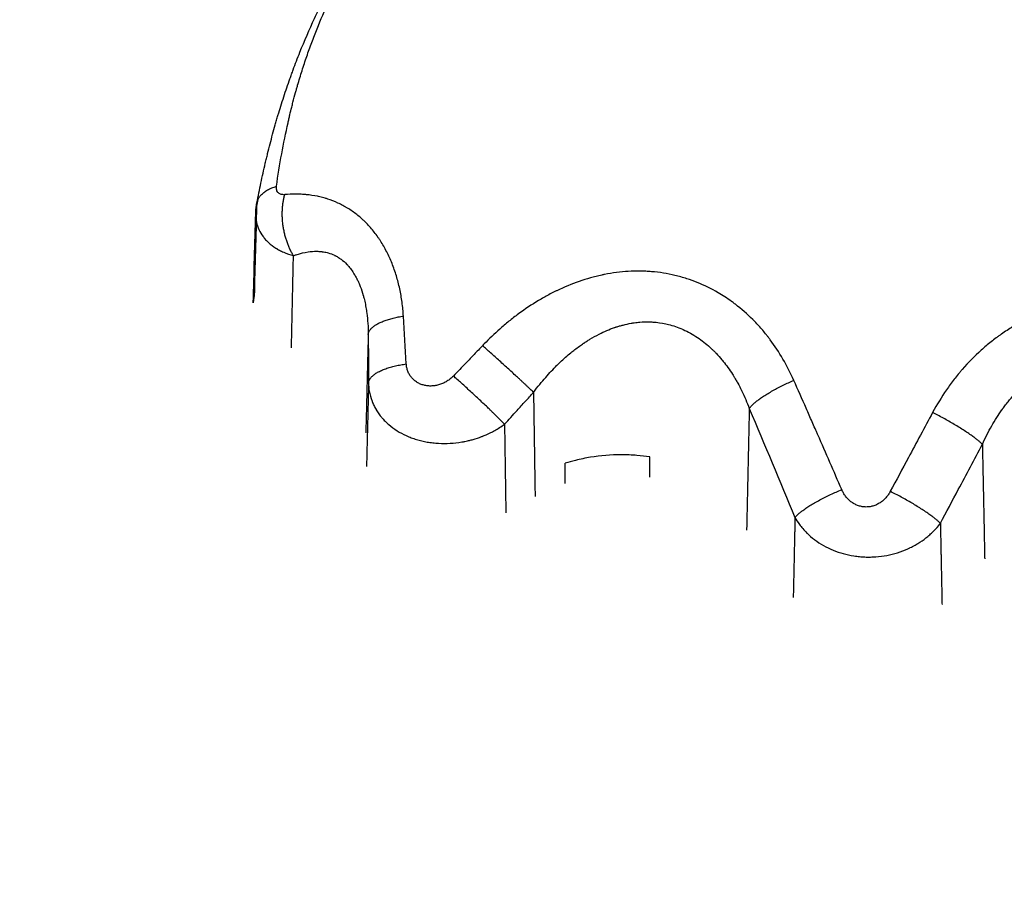
# Model space of a CAD drawing. Units: millimetres. Extents: x -4.9 to 10.2, y 0 to 13.
# Drawn here: x 5.3 to 5.4, y 3.8 to 3.8 of the extents above; entities that cross this region are included whole.
import ezdxf

# ---------------------------------------------------------------- set-up
doc = ezdxf.new("R2010")
doc.units = ezdxf.units.MM
doc.layers.add('DIASTASEIS', color=253, linetype='Continuous', lineweight=5)
doc.layers.add('Make2D$Visible$Curves', color=7, linetype='Continuous')
doc.layers.add('Make2D$Visible$Tangents', color=8, linetype='Continuous')
doc.styles.get("Standard").update_dxf_attribs({"font": 'ARIALN.TTF'})
doc.dimstyles.get("Standard").update_dxf_attribs({"dimtxt": 0.18, "dimasz": 0.15, "dimexe": 0.18, "dimexo": 0.0625, "dimgap": 0.09, "dimtad": 0, "dimtih": 1, "dimtoh": 1, "dimdsep": 46, "dimtxsty": 'Standard', "dimblk": 'OBLIQUE', "dimcen": 0.09, "dimadec": 0, "dimazin": 2, "dimtfac": 1, "dimtofl": 0, "dimtmove": 0, "dimatfit": 3, "dimfxl": 1, "dimtolj": 1, "dimtzin": 0, "dimarcsym": 0})

# ---------------------------------------------------------------- blocks, each defined once
blk = doc.blocks.new('_Oblique')
at = {"color": 0, "linetype": 'ByBlock', "lineweight": -2}
blk.add_line((-0.5, -0.5), (0.5, 0.5), dxfattribs=at)
blk = doc.blocks.new('*D46')
at = {"layer": 'Defpoints', "color": 0}
for p in [(0.18, 6.366066), (3.269184, 6.366066), (5.535303, 0.769266)]:
    blk.add_point(p, dxfattribs=at)
at = {"layer": 'DIASTASEIS', "color": 0, "lineweight": -2}
for p, q in [((3.206684, 6.366066), (0, 6.366066)), ((0.18, 6.366066), (0.18, 3.749569)), ((0.18, 0.769266), (0.18, 3.385763)), ((5.472803, 0.769266), (0, 0.769266))]:
    blk.add_line(p, q, dxfattribs=at)
at = {"layer": 'DIASTASEIS', "color": 0, "linetype": 'ByBlock', "lineweight": -2, "xscale": 0.15, "yscale": 0.15, "zscale": 0.15}
for p, rotation in [((0.18, 6.366066), 90), ((0.18, 0.769266), 270)]:
    blk.add_blockref('_Oblique', p, dxfattribs=dict(at, rotation=rotation))
at = {"layer": 'DIASTASEIS', "color": 0, "insert": (0.18, 3.567666), "char_height": 0.18, "attachment_point": 5}
blk.add_mtext('\\A1;\\A1;5.60', dxfattribs=at)
blk = doc.blocks.new('*D48')
at = {"layer": 'Defpoints', "color": 0}
for p in [(1.727954, 4.873988), (2.833689, 4.873988), (5.519688, 2.268581)]:
    blk.add_point(p, dxfattribs=at)
at = {"layer": 'DIASTASEIS', "color": 0, "lineweight": -2}
for p, q in [((2.771189, 4.873988), (1.547954, 4.873988)), ((1.727954, 4.873988), (1.727954, 3.753188)), ((1.727954, 2.268581), (1.727954, 3.389382)), ((5.457188, 2.268581), (1.547954, 2.268581))]:
    blk.add_line(p, q, dxfattribs=at)
at = {"layer": 'DIASTASEIS', "color": 0, "linetype": 'ByBlock', "lineweight": -2, "xscale": 0.15, "yscale": 0.15, "zscale": 0.15}
for p, rotation in [((1.727954, 4.873988), 90), ((1.727954, 2.268581), 270)]:
    blk.add_blockref('_Oblique', p, dxfattribs=dict(at, rotation=rotation))
at = {"layer": 'DIASTASEIS', "color": 0, "insert": (1.727954, 3.571285), "char_height": 0.18, "attachment_point": 5}
blk.add_mtext('\\A1;\\A1;2.60', dxfattribs=at)
blk = doc.blocks.new('KATOPSH_S116B')
at = {"layer": 'Make2D$Visible$Curves', "color": 0, "lineweight": -3}
for points, degree in [([(5.860069, 4.943884), (5.517547, 4.920628), (5.175026, 4.897371)], 2), ([(6.176101, 4.898458), (6.018889, 4.921141), (5.861678, 4.943824)], 2), ([(5.864304, 4.874473), (5.864304, 4.873992), (5.864304, 4.873511), (5.864304, 4.87303)], 3), ([(5.858304, 4.874013), (5.858304, 4.873532), (5.858304, 4.873052), (5.858304, 4.872571)], 3), ([(5.878241, 4.867342), (5.878314, 4.870296), (5.878387, 4.87325)], 2), ([(5.878265, 4.863905), (5.878351, 4.86739), (5.878437, 4.870875)], 2), ([(5.886415, 4.861652), (5.886358, 4.859549), (5.886301, 4.857445), (5.886245, 4.855342)], 3), ([(5.886349, 4.861146), (5.886408, 4.861399), (5.886415, 4.861652)], 2), ([(5.886178, 4.854816), (5.886235, 4.856926), (5.886292, 4.859036), (5.886349, 4.861146)], 3), ([(5.886082, 4.854329), (5.886114, 4.854489), (5.886146, 4.854651), (5.886178, 4.854816)], 3)]:
    blk.add_open_spline(points, degree=degree, dxfattribs=at)
for points, knots in [([(5.858304, 4.872571), (5.858605, 4.872528), (5.858908, 4.872494), (5.859579, 4.872442), (5.859949, 4.872428), (5.861063, 4.87243), (5.861793, 4.872491), (5.862866, 4.872665), (5.863221, 4.872737), (5.863821, 4.872886), (5.864065, 4.872955), (5.864304, 4.87303)], [0, 0, 0, 0, 0.000920401, 0.000920401, 0.002019048, 0.002019048, 0.004216343, 0.004216343, 0.00531499, 0.00531499, 0.006095613, 0.006095613, 0.006095613, 0.006095613]), ([(5.878265, 4.863905), (5.878265, 4.863905), (5.878261, 4.864478), (5.878257, 4.865051), (5.878253, 4.865624), (5.878251, 4.865911), (5.878249, 4.866197), (5.878247, 4.866484), (5.878245, 4.86677), (5.878243, 4.867056), (5.878241, 4.867342), (5.878241, 4.867342), (5.878241, 4.867342), (5.878241, 4.867342)], [-0.00000006, -0.00000006, -0.00000006, -0.00000006, 0, 0.001841658, 0.001841658, 0.001841658, 0.002762625, 0.002762625, 0.002762625, 0.003683608, 0.003683608, 0.003683608, 0.003683668, 0.003683668, 0.003683668, 0.003683668]), ([(5.886245, 4.855342), (5.886241, 4.855223), (5.886234, 4.855105), (5.886222, 4.854987), (5.886218, 4.854951), (5.886214, 4.854915), (5.886209, 4.854879), (5.886205, 4.854844), (5.8862, 4.854809), (5.886195, 4.854774), (5.886185, 4.854706), (5.886173, 4.854639), (5.88616, 4.854572)], [0.0001182, 0.0001182, 0.0001182, 0.0001182, 0.3573544, 0.3573544, 0.3573544, 0.4669583, 0.4669583, 0.4669583, 0.5739919, 0.5739919, 0.5739919, 0.7799114, 0.7799114, 0.7799114, 0.7799114]), ([(5.88616, 4.854572), (5.886069, 4.854099), (5.885974, 4.853628), (5.885874, 4.853159), (5.885774, 4.852691), (5.88567, 4.852226), (5.885562, 4.851763), (5.885548, 4.851705), (5.885535, 4.851648), (5.885521, 4.85159), (5.885507, 4.851532), (5.885493, 4.851474), (5.88548, 4.851417), (5.885452, 4.851302), (5.885424, 4.851187), (5.885396, 4.851072), (5.885339, 4.850842), (5.885281, 4.850614), (5.885223, 4.850386), (5.885105, 4.84993), (5.884983, 4.849478), (5.884856, 4.84903), (5.884824, 4.848918), (5.884792, 4.848806), (5.88476, 4.848695), (5.884744, 4.848639), (5.884727, 4.848583), (5.884711, 4.848528), (5.884695, 4.848472), (5.884678, 4.848417), (5.884662, 4.848361), (5.884596, 4.848139), (5.884529, 4.847919), (5.88446, 4.8477), (5.884324, 4.847262), (5.884183, 4.84683), (5.884037, 4.846402), (5.883965, 4.846188), (5.883891, 4.845975), (5.883816, 4.845764), (5.883778, 4.845658), (5.88374, 4.845553), (5.883702, 4.845448), (5.883664, 4.845343), (5.883626, 4.845238), (5.883587, 4.845134), (5.883432, 4.844715), (5.883273, 4.844302), (5.883109, 4.843893), (5.882781, 4.843073), (5.882435, 4.842272), (5.882071, 4.841484), (5.88198, 4.841287), (5.881888, 4.841091), (5.881795, 4.840896), (5.881749, 4.840798), (5.881702, 4.840701), (5.881655, 4.840603), (5.881607, 4.840506), (5.88156, 4.840409), (5.881512, 4.840312), (5.881322, 4.839925), (5.881127, 4.839542), (5.880928, 4.839161), (5.880879, 4.839066), (5.880829, 4.838971), (5.880779, 4.838877), (5.880729, 4.838782), (5.880678, 4.838688), (5.880627, 4.838594), (5.880526, 4.838405), (5.880424, 4.838217), (5.88032, 4.83803), (5.880114, 4.837656), (5.879903, 4.837285), (5.879688, 4.836916), (5.879474, 4.836547), (5.879255, 4.836181), (5.879032, 4.835817), (5.878809, 4.835453), (5.878583, 4.835091), (5.878352, 4.834732), (5.87789, 4.834014), (5.877413, 4.833303), (5.876919, 4.8326), (5.876673, 4.832249), (5.876422, 4.831899), (5.876168, 4.831551), (5.875913, 4.831203), (5.875654, 4.830857), (5.875392, 4.830513), (5.87526, 4.830341), (5.875128, 4.830169), (5.874995, 4.829997), (5.874861, 4.829826), (5.874727, 4.829654), (5.874592, 4.829484), (5.874524, 4.829398), (5.874456, 4.829313), (5.874388, 4.829228), (5.87432, 4.829143), (5.874251, 4.829058), (5.874183, 4.828973), (5.874045, 4.828803), (5.873907, 4.828633), (5.873767, 4.828464), (5.873211, 4.827788), (5.872639, 4.82712), (5.872051, 4.826459), (5.871758, 4.826128), (5.871461, 4.8258), (5.87116, 4.825474), (5.87101, 4.82531), (5.870859, 4.825148), (5.870707, 4.824986), (5.870554, 4.824823), (5.870401, 4.824662), (5.870247, 4.8245), (5.869939, 4.824178), (5.869627, 4.823857), (5.869312, 4.823539), (5.868996, 4.82322), (5.868677, 4.822903), (5.868354, 4.822588), (5.86803, 4.822273), (5.867703, 4.82196), (5.867372, 4.821649), (5.867207, 4.821494), (5.86704, 4.821339), (5.866873, 4.821185), (5.866705, 4.82103), (5.866537, 4.820876), (5.866367, 4.820723), (5.866028, 4.820416), (5.865685, 4.820112), (5.865339, 4.819811), (5.865165, 4.81966), (5.864991, 4.819509), (5.864816, 4.81936), (5.864728, 4.819285), (5.86464, 4.81921), (5.864552, 4.819136), (5.86453, 4.819117), (5.864508, 4.819099), (5.864486, 4.81908), (5.864481, 4.819076), (5.864475, 4.819071), (5.86447, 4.819066), (5.864467, 4.819064), (5.864464, 4.819062), (5.864461, 4.819059), (5.864459, 4.819057), (5.864456, 4.819055), (5.864453, 4.819052), (5.864442, 4.819043), (5.864431, 4.819034), (5.86442, 4.819025), (5.864376, 4.818988), (5.864332, 4.818951), (5.864288, 4.818914)], [0, 0, 0, 0, 1.653663, 1.653663, 1.653663, 3.306014, 3.306014, 3.306014, 3.512511, 3.512511, 3.512511, 3.718975, 3.718975, 3.718975, 4.131928, 4.131928, 4.131928, 4.958039, 4.958039, 4.958039, 6.611956, 6.611956, 6.611956, 7.02598, 7.02598, 7.02598, 7.233104, 7.233104, 7.233104, 7.440267, 7.440267, 7.440267, 8.268703, 8.268703, 8.268703, 9.925042, 9.925042, 9.925042, 10.753148, 10.753148, 10.753148, 11.167233, 11.167233, 11.167233, 11.5814, 11.5814, 11.5814, 13.23878, 13.23878, 13.23878, 16.557524, 16.557524, 16.557524, 17.387912, 17.387912, 17.387912, 17.803207, 17.803207, 17.803207, 18.218564, 18.218564, 18.218564, 19.877112, 19.877112, 19.877112, 20.29089, 20.29089, 20.29089, 20.704421, 20.704421, 20.704421, 21.530876, 21.530876, 21.530876, 23.181564, 23.181564, 23.181564, 24.8296, 24.8296, 24.8296, 26.475509, 26.475509, 26.475509, 29.763088, 29.763088, 29.763088, 31.405735, 31.405735, 31.405735, 33.048457, 33.048457, 33.048457, 33.870048, 33.870048, 33.870048, 34.691989, 34.691989, 34.691989, 35.103148, 35.103148, 35.103148, 35.514436, 35.514436, 35.514436, 36.336763, 36.336763, 36.336763, 39.621091, 39.621091, 39.621091, 41.260746, 41.260746, 41.260746, 42.080139, 42.080139, 42.080139, 42.899361, 42.899361, 42.899361, 44.537966, 44.537966, 44.537966, 46.177506, 46.177506, 46.177506, 47.818866, 47.818866, 47.818866, 48.640499, 48.640499, 48.640499, 49.462916, 49.462916, 49.462916, 51.109878, 51.109878, 51.109878, 51.934401, 51.934401, 51.934401, 52.346846, 52.346846, 52.346846, 52.449952, 52.449952, 52.449952, 52.475728, 52.475728, 52.475728, 52.488616, 52.488616, 52.488616, 52.501497, 52.501497, 52.501497, 52.552919, 52.552919, 52.552919, 52.758311, 52.758311, 52.758311, 52.758311])]:
    blk.add_open_spline(points, degree=3, knots=knots, dxfattribs=at)
at = {"layer": 'Make2D$Visible$Tangents', "color": 0, "lineweight": -3}
for points, degree in [([(6.176815, 4.900323), (5.926545, 5.150593), (5.676274, 5.400863)], 2), ([(5.174687, 4.899276), (5.517208, 4.922533), (5.85973, 4.945789)], 2), ([(5.862392, 4.945689), (6.019603, 4.923006), (6.176815, 4.900323)], 2), ([(5.837705, 4.877285), (5.837646, 4.880158), (5.837588, 4.883031)], 2), ([(5.848011, 4.876882), (5.848074, 4.879714), (5.848136, 4.882545)], 2), ([(5.834728, 4.871685), (5.834646, 4.875744), (5.834563, 4.879803)], 2), ([(5.851253, 4.869151), (5.851348, 4.873461), (5.851442, 4.87777)], 2), ([(5.851253, 4.869151), (5.850166, 4.871719), (5.849084, 4.874295), (5.848011, 4.876882)], 3), ([(5.868604, 4.87026), (5.868557, 4.873406), (5.868509, 4.876553)], 2), ([(5.866549, 4.868001), (5.866493, 4.871694), (5.866437, 4.875388)], 2), ([(5.875565, 4.865988), (5.875632, 4.864857), (5.8757, 4.863724), (5.875769, 4.862593)], 3), ([(5.886245, 4.855342), (5.886245, 4.855342), (5.886245, 4.855342), (5.886245, 4.855342)], 3)]:
    blk.add_open_spline(points, degree=degree, dxfattribs=at)
for points, knots in [([(5.848011, 4.876882), (5.847932, 4.877023), (5.847829, 4.877188), (5.847554, 4.877558), (5.847382, 4.877762), (5.847158, 4.877982), (5.847157, 4.877984), (5.846996, 4.878141), (5.84682, 4.878293), (5.84662, 4.878444), (5.846611, 4.87845), (5.846416, 4.878596), (5.846215, 4.878727), (5.845994, 4.878853), (5.845989, 4.878855), (5.845768, 4.87898), (5.845542, 4.87909), (5.845071, 4.879283), (5.84483, 4.879365), (5.844337, 4.879502), (5.844085, 4.879556), (5.843702, 4.879616), (5.843573, 4.879632), (5.843316, 4.879657), (5.843187, 4.879666), (5.842929, 4.879676), (5.842797, 4.879678), (5.842536, 4.879674), (5.842406, 4.879668), (5.842015, 4.87964), (5.841756, 4.879606), (5.84137, 4.879533), (5.841242, 4.879505), (5.840989, 4.879442), (5.840864, 4.879407), (5.84049, 4.87929), (5.840246, 4.879198), (5.839981, 4.879078), (5.83995, 4.879064), (5.839893, 4.879038), (5.839865, 4.879024), (5.83978, 4.878983), (5.839725, 4.878955), (5.839557, 4.878868), (5.839447, 4.878807), (5.83933, 4.878737), (5.839318, 4.87873), (5.839093, 4.878593), (5.838901, 4.878459), (5.838724, 4.87832), (5.838721, 4.878318), (5.838675, 4.878281), (5.838634, 4.878247), (5.838548, 4.878176), (5.838505, 4.878139), (5.838376, 4.878025), (5.838291, 4.877945), (5.838197, 4.877851), (5.838189, 4.877843), (5.838018, 4.87767), (5.837857, 4.877487), (5.837705, 4.877285)], [0, 0, 0, 0, 0.0625, 0.0625, 0.125, 0.125, 0.125929, 0.125929, 0.1875, 0.1875, 0.190305, 0.190305, 0.25, 0.25, 0.251276, 0.251276, 0.313141, 0.313141, 0.375, 0.375, 0.437718, 0.437718, 0.469074, 0.469074, 0.5, 0.5, 0.53125, 0.53125, 0.5625, 0.5625, 0.625, 0.625, 0.655896, 0.655896, 0.68687, 0.68687, 0.75, 0.75, 0.757227, 0.757227, 0.764454, 0.764454, 0.778909, 0.778909, 0.808965, 0.808965, 0.8125, 0.8125, 0.874094, 0.874094, 0.875, 0.875, 0.890625, 0.890625, 0.90625, 0.90625, 0.9375, 0.9375, 0.940462, 0.940462, 1, 1, 1, 1]), ([(5.837705, 4.877285), (5.83728, 4.876487), (5.836856, 4.875688), (5.836432, 4.87489), (5.836148, 4.874356), (5.835864, 4.873822), (5.83558, 4.873288), (5.835296, 4.872754), (5.835012, 4.872219), (5.834728, 4.871686), (5.834728, 4.871685), (5.834728, 4.871685), (5.834728, 4.871685)], [-0.00000006, -0.00000006, -0.00000006, -0.00000006, 0.002740936, 0.002740936, 0.002740936, 0.004574343, 0.004574343, 0.004574343, 0.00640766, 0.00640766, 0.00640766, 0.00640772, 0.00640772, 0.00640772, 0.00640772]), ([(5.841253, 4.875018), (5.841297, 4.875101), (5.841346, 4.87518), (5.84145, 4.87533), (5.841507, 4.875402), (5.841597, 4.875504), (5.841631, 4.875539), (5.841697, 4.875604), (5.84173, 4.875635), (5.841835, 4.875726), (5.841907, 4.875781), (5.842022, 4.875855), (5.842063, 4.87588), (5.842145, 4.875926), (5.842186, 4.875947), (5.842312, 4.876004), (5.842398, 4.876036), (5.842574, 4.876087), (5.842667, 4.876106), (5.842849, 4.876128), (5.842941, 4.876132), (5.843125, 4.876125), (5.843216, 4.876114), (5.843395, 4.876077), (5.843483, 4.876052), (5.843657, 4.875986), (5.843737, 4.875949), (5.843895, 4.87586), (5.843972, 4.875809), (5.844082, 4.875724), (5.844115, 4.875697), (5.844182, 4.875638), (5.844214, 4.875607), (5.844309, 4.87551), (5.844369, 4.875441), (5.844453, 4.87533), (5.844478, 4.875295), (5.844527, 4.875221), (5.844551, 4.875183), (5.844618, 4.875066), (5.844659, 4.874985), (5.844696, 4.8749)], [0, 0, 0, 0, 0.0625, 0.0625, 0.125, 0.125, 0.15625, 0.15625, 0.1875, 0.1875, 0.25, 0.25, 0.28125, 0.28125, 0.3125, 0.3125, 0.375, 0.375, 0.4375, 0.4375, 0.5, 0.5, 0.5625, 0.5625, 0.625, 0.625, 0.6875, 0.6875, 0.75, 0.75, 0.78125, 0.78125, 0.8125, 0.8125, 0.875, 0.875, 0.90625, 0.90625, 0.9375, 0.9375, 1, 1, 1, 1]), ([(5.838253, 4.869431), (5.83854, 4.869964), (5.838827, 4.870497), (5.839114, 4.871031), (5.839401, 4.871564), (5.839687, 4.872097), (5.839973, 4.87263), (5.8404, 4.873426), (5.840827, 4.874222), (5.841253, 4.875018)], [0, 0, 0, 0, 0.00183537, 0.00183537, 0.00183537, 0.003669029, 0.003669029, 0.003669029, 0.006406535, 0.006406535, 0.006406535, 0.006406535]), ([(5.844696, 4.8749), (5.844975, 4.874256), (5.845255, 4.87361), (5.845819, 4.872315), (5.846102, 4.871667), (5.846405, 4.870976), (5.846421, 4.87094), (5.846455, 4.870863), (5.846472, 4.870825), (5.846522, 4.870709), (5.846556, 4.870632), (5.846659, 4.870399), (5.846727, 4.870242), (5.846935, 4.86977), (5.847075, 4.869452), (5.847502, 4.868485), (5.847793, 4.867826), (5.848093, 4.86715)], [0, 0, 0, 0, 0.25, 0.25, 0.5, 0.5, 0.515625, 0.515625, 0.53125, 0.53125, 0.5625, 0.5625, 0.625, 0.625, 0.75, 0.75, 1, 1, 1, 1]), ([(5.834728, 4.871685), (5.834517, 4.87122), (5.834294, 4.870785), (5.833831, 4.869974), (5.83359, 4.869597), (5.833335, 4.869238), (5.833326, 4.869224), (5.833308, 4.8692), (5.8333, 4.869188), (5.833274, 4.869152), (5.833257, 4.869128), (5.833205, 4.869057), (5.83317, 4.86901), (5.83306, 4.868863), (5.832984, 4.868765), (5.832762, 4.868486), (5.832615, 4.868312), (5.832459, 4.868136), (5.832448, 4.868124), (5.832427, 4.868101), (5.832417, 4.86809), (5.832387, 4.868056), (5.832366, 4.868034), (5.832305, 4.867967), (5.832264, 4.867924), (5.832141, 4.867794), (5.832058, 4.867709), (5.831807, 4.867462), (5.831638, 4.867306), (5.83144, 4.867135), (5.83141, 4.867109), (5.831354, 4.867061), (5.831326, 4.867038), (5.831241, 4.866968), (5.831184, 4.866922), (5.831055, 4.86682), (5.830983, 4.866765), (5.830798, 4.866627), (5.830685, 4.866547), (5.830495, 4.866418), (5.83042, 4.866369), (5.830317, 4.866304), (5.830286, 4.866285), (5.830228, 4.866249), (5.830199, 4.866231), (5.830112, 4.866179), (5.830053, 4.866145), (5.829904, 4.86606), (5.829813, 4.86601), (5.829512, 4.865853), (5.829302, 4.865755), (5.829069, 4.865658), (5.829044, 4.865648), (5.828998, 4.865629), (5.828974, 4.86562), (5.828904, 4.865592), (5.828857, 4.865574), (5.828452, 4.865424), (5.82809, 4.865321), (5.82768, 4.865238), (5.827634, 4.865229), (5.827173, 4.865145), (5.826752, 4.865106), (5.826335, 4.865106)], [0, 0, 0, 0, 0.125, 0.125, 0.25, 0.25, 0.253758, 0.253758, 0.257516, 0.257516, 0.265031, 0.265031, 0.280062, 0.280062, 0.3125, 0.3125, 0.375, 0.375, 0.378906, 0.378906, 0.382812, 0.382812, 0.390625, 0.390625, 0.40625, 0.40625, 0.4375, 0.4375, 0.5, 0.5, 0.509601, 0.509601, 0.519201, 0.519201, 0.538402, 0.538402, 0.5625, 0.5625, 0.600162, 0.600162, 0.625, 0.625, 0.633776, 0.633776, 0.642551, 0.642551, 0.660103, 0.660103, 0.6875, 0.6875, 0.75, 0.75, 0.756504, 0.756504, 0.763009, 0.763009, 0.776017, 0.776017, 0.875, 0.875, 0.887432, 0.887432, 1, 1, 1, 1]), ([(5.878241, 4.867342), (5.878238, 4.867514), (5.878225, 4.867709), (5.878151, 4.868141), (5.87809, 4.868379), (5.877991, 4.86864), (5.87799, 4.868642), (5.877988, 4.868648), (5.877987, 4.868651), (5.877983, 4.868661), (5.87798, 4.868667), (5.877973, 4.868686), (5.877968, 4.868699), (5.877953, 4.868736), (5.877942, 4.868762), (5.877909, 4.868838), (5.877886, 4.868889), (5.877816, 4.869032), (5.877767, 4.869125), (5.877708, 4.869225), (5.877703, 4.869233), (5.877587, 4.869426), (5.877457, 4.86961), (5.877283, 4.869815), (5.877265, 4.869835), (5.877227, 4.869879), (5.877208, 4.8699), (5.877149, 4.869965), (5.877108, 4.870007), (5.876984, 4.870132), (5.876897, 4.870213), (5.876623, 4.870448), (5.876426, 4.870592), (5.876013, 4.870851), (5.875797, 4.870967), (5.875453, 4.871123), (5.875333, 4.871172), (5.875088, 4.871264), (5.874961, 4.871306), (5.874771, 4.871364), (5.874712, 4.87138), (5.87459, 4.871413), (5.874528, 4.871429), (5.874342, 4.871473), (5.874215, 4.871499), (5.873954, 4.871545), (5.873821, 4.871564), (5.873552, 4.871595), (5.873417, 4.871607), (5.872742, 4.871645), (5.87219, 4.871616), (5.871616, 4.871518), (5.871607, 4.871517), (5.871589, 4.871513), (5.871583, 4.871512), (5.871569, 4.87151), (5.871561, 4.871509), (5.871539, 4.871505), (5.871524, 4.871502), (5.871479, 4.871493), (5.871449, 4.871487), (5.871356, 4.871469), (5.871292, 4.871455), (5.871141, 4.871421), (5.871053, 4.871399), (5.870915, 4.871362), (5.870867, 4.871349), (5.870632, 4.871281), (5.870434, 4.871216), (5.870222, 4.871135), (5.87022, 4.871134), (5.870213, 4.871131), (5.870209, 4.87113), (5.870198, 4.871126), (5.870191, 4.871123), (5.870169, 4.871114), (5.870154, 4.871108), (5.870108, 4.87109), (5.870078, 4.871078), (5.869867, 4.870991), (5.869672, 4.870901), (5.869412, 4.870766), (5.869357, 4.870736), (5.869076, 4.870579), (5.868842, 4.870433), (5.868604, 4.87026)], [0, 0, 0, 0, 0.0625, 0.0625, 0.125, 0.125, 0.1260226, 0.1260226, 0.1270452, 0.1270452, 0.1290904, 0.1290904, 0.1331808, 0.1331808, 0.1413616, 0.1413616, 0.1577232, 0.1577232, 0.1875, 0.1875, 0.1900251, 0.1900251, 0.25, 0.25, 0.2577809, 0.2577809, 0.2655617, 0.2655617, 0.2811235, 0.2811235, 0.3121521, 0.3121521, 0.375, 0.375, 0.4365751, 0.4365751, 0.46776, 0.46776, 0.5, 0.5, 0.5156027, 0.5156027, 0.5312054, 0.5312054, 0.5624109, 0.5624109, 0.5941533, 0.5941533, 0.625, 0.625, 0.7480762, 0.7480762, 0.75, 0.75, 0.7520142, 0.7520142, 0.7540284, 0.7540284, 0.7580568, 0.7580568, 0.7661135, 0.7661135, 0.7822271, 0.7822271, 0.8035714, 0.8035714, 0.8144832, 0.8144832, 0.8571429, 0.8571429, 0.858285, 0.858285, 0.8594271, 0.8594271, 0.8617114, 0.8617114, 0.86628, 0.86628, 0.8754172, 0.8754172, 0.9285714, 0.9285714, 0.9427861, 0.9427861, 1, 1, 1, 1]), ([(5.868604, 4.87026), (5.868604, 4.87026), (5.868305, 4.869935), (5.868007, 4.869609), (5.86771, 4.869283), (5.867516, 4.86907), (5.867322, 4.868856), (5.867128, 4.868643), (5.866935, 4.868429), (5.866742, 4.868215), (5.866549, 4.868001), (5.866549, 4.868001), (5.866549, 4.868001), (5.866549, 4.868001)], [-0.00000006, -0.00000006, -0.00000006, -0.00000006, 0, 0.001325697, 0.001325697, 0.001325697, 0.002190876, 0.002190876, 0.002190876, 0.003055991, 0.003055991, 0.003055991, 0.003056051, 0.003056051, 0.003056051, 0.003056051]), ([(5.826335, 4.861601), (5.826649, 4.861601), (5.826963, 4.861614), (5.82759, 4.861664), (5.827903, 4.861702), (5.828293, 4.861766), (5.828368, 4.861779), (5.82852, 4.861807), (5.828596, 4.861821), (5.828824, 4.861868), (5.828975, 4.861901), (5.829428, 4.862012), (5.829729, 4.862098), (5.830177, 4.862245), (5.830322, 4.862295), (5.830615, 4.862404), (5.830761, 4.862461), (5.831196, 4.862641), (5.831483, 4.862772), (5.831838, 4.862951), (5.831904, 4.862985), (5.832041, 4.863056), (5.832109, 4.863093), (5.832313, 4.863205), (5.832447, 4.863282), (5.832849, 4.86352), (5.833114, 4.86369), (5.833407, 4.863893), (5.833437, 4.863914), (5.833499, 4.863958), (5.83353, 4.86398), (5.833623, 4.864046), (5.833684, 4.864091), (5.833868, 4.864227), (5.833989, 4.86432), (5.83435, 4.864605), (5.834586, 4.864804), (5.83528, 4.865429), (5.835724, 4.865881), (5.836163, 4.866387), (5.836174, 4.866401), (5.836199, 4.866429), (5.836211, 4.866444), (5.836248, 4.866487), (5.836273, 4.866516), (5.836346, 4.866602), (5.836394, 4.866661), (5.836539, 4.866837), (5.836634, 4.866956), (5.836914, 4.867318), (5.837095, 4.867566), (5.837621, 4.868329), (5.837948, 4.868865), (5.838253, 4.869431)], [0, 0, 0, 0, 0.0625, 0.0625, 0.125, 0.125, 0.140625, 0.140625, 0.15625, 0.15625, 0.1875, 0.1875, 0.25, 0.25, 0.28125, 0.28125, 0.3125, 0.3125, 0.375, 0.375, 0.390625, 0.390625, 0.40625, 0.40625, 0.4375, 0.4375, 0.5, 0.5, 0.507812, 0.507812, 0.515625, 0.515625, 0.53125, 0.53125, 0.5625, 0.5625, 0.625, 0.625, 0.75, 0.75, 0.753906, 0.753906, 0.757812, 0.757812, 0.765625, 0.765625, 0.78125, 0.78125, 0.8125, 0.8125, 0.875, 0.875, 1, 1, 1, 1]), ([(5.866549, 4.868001), (5.86625, 4.867603), (5.865961, 4.86725), (5.865411, 4.866622), (5.865151, 4.866348), (5.864905, 4.866105), (5.864898, 4.866098), (5.864888, 4.866088), (5.864883, 4.866082), (5.864867, 4.866067), (5.864856, 4.866056), (5.864824, 4.866025), (5.864803, 4.866005), (5.86474, 4.865944), (5.864698, 4.865904), (5.864396, 4.865618), (5.864144, 4.865396), (5.863805, 4.865119), (5.863711, 4.865045), (5.8634, 4.864805), (5.863192, 4.864655), (5.862992, 4.86452), (5.862986, 4.864517), (5.862977, 4.86451), (5.862972, 4.864507), (5.862958, 4.864498), (5.862949, 4.864492), (5.862921, 4.864473), (5.862903, 4.864461), (5.862847, 4.864424), (5.86281, 4.8644), (5.862699, 4.864329), (5.862625, 4.864283), (5.862333, 4.864106), (5.862115, 4.863985), (5.861534, 4.863689), (5.86117, 4.863534), (5.860789, 4.863402), (5.860767, 4.863394), (5.860726, 4.86338), (5.860706, 4.863374), (5.860644, 4.863354), (5.860604, 4.863341), (5.860482, 4.863303), (5.860401, 4.863279), (5.860281, 4.863246), (5.860242, 4.863236), (5.860004, 4.863174), (5.859807, 4.863132), (5.859581, 4.863093), (5.859543, 4.863087), (5.859472, 4.863076), (5.859437, 4.863071), (5.85933, 4.863056), (5.85926, 4.863048), (5.859127, 4.863033), (5.859064, 4.863027), (5.858798, 4.863007), (5.858596, 4.863), (5.858292, 4.863005), (5.858184, 4.863009), (5.857774, 4.863037), (5.857472, 4.863079), (5.857112, 4.863157), (5.85705, 4.863172), (5.856649, 4.863272), (5.856316, 4.863385), (5.855975, 4.863533), (5.855958, 4.863541), (5.855593, 4.863704), (5.855254, 4.863891), (5.854619, 4.864316), (5.854322, 4.864549), (5.853996, 4.864844), (5.85396, 4.864878), (5.853909, 4.864926), (5.853897, 4.864938), (5.85387, 4.864964), (5.853856, 4.864977), (5.853816, 4.865016), (5.853789, 4.865042), (5.853708, 4.865122), (5.853655, 4.865177), (5.853462, 4.865379), (5.853325, 4.865532), (5.85316, 4.86573), (5.853129, 4.865768), (5.852872, 4.866087), (5.852653, 4.86639), (5.852413, 4.866766), (5.852381, 4.866817), (5.852342, 4.866881), (5.852337, 4.866888), (5.852325, 4.866907), (5.852319, 4.866917), (5.852302, 4.866946), (5.85229, 4.866965), (5.852255, 4.867024), (5.852231, 4.867063), (5.852161, 4.867183), (5.852115, 4.867265), (5.851977, 4.867515), (5.851886, 4.86769), (5.85179, 4.867886), (5.851783, 4.8679), (5.851591, 4.868295), (5.851415, 4.868708), (5.851253, 4.869151)], [0, 0, 0, 0, 0.0625, 0.0625, 0.125, 0.125, 0.125948, 0.125948, 0.126896, 0.126896, 0.128792, 0.128792, 0.132584, 0.132584, 0.140168, 0.140168, 0.1875, 0.1875, 0.206036, 0.206036, 0.25, 0.25, 0.250791, 0.250791, 0.251582, 0.251582, 0.253165, 0.253165, 0.25633, 0.25633, 0.262659, 0.262659, 0.275319, 0.275319, 0.3125, 0.3125, 0.375, 0.375, 0.378148, 0.378148, 0.381296, 0.381296, 0.387593, 0.387593, 0.400186, 0.400186, 0.40625, 0.40625, 0.4375, 0.4375, 0.442906, 0.442906, 0.448311, 0.448311, 0.459123, 0.459123, 0.46875, 0.46875, 0.5, 0.5, 0.516068, 0.516068, 0.5625, 0.5625, 0.572002, 0.572002, 0.625, 0.625, 0.627974, 0.627974, 0.6875, 0.6875, 0.742996, 0.742996, 0.75, 0.75, 0.752972, 0.752972, 0.755944, 0.755944, 0.761888, 0.761888, 0.773775, 0.773775, 0.805258, 0.805258, 0.8125, 0.8125, 0.866543, 0.866543, 0.875, 0.875, 0.876881, 0.876881, 0.878762, 0.878762, 0.882524, 0.882524, 0.890048, 0.890048, 0.905097, 0.905097, 0.935194, 0.935194, 0.9375, 0.9375, 1, 1, 1, 1]), ([(5.87223, 4.866842), (5.872299, 4.866913), (5.872371, 4.866978), (5.872522, 4.8671), (5.872601, 4.867156), (5.872766, 4.867259), (5.872852, 4.867306), (5.873026, 4.867387), (5.873116, 4.867421), (5.873299, 4.86748), (5.873392, 4.867503), (5.873578, 4.867536), (5.873671, 4.867546), (5.873857, 4.867553), (5.87395, 4.867551), (5.874132, 4.867533), (5.874221, 4.867517), (5.874397, 4.867474), (5.874481, 4.867446), (5.874644, 4.867378), (5.874723, 4.867338), (5.874873, 4.867246), (5.874943, 4.867195), (5.875074, 4.867082), (5.875134, 4.867021), (5.875246, 4.866888), (5.875295, 4.866818), (5.875383, 4.866669), (5.875421, 4.866591), (5.875485, 4.866425), (5.87551, 4.866341), (5.875538, 4.866212), (5.875546, 4.866169), (5.875558, 4.866081), (5.875562, 4.866034), (5.875565, 4.865988)], [0, 0, 0, 0, 0.0625, 0.0625, 0.125, 0.125, 0.1875, 0.1875, 0.25, 0.25, 0.3125, 0.3125, 0.375, 0.375, 0.4375, 0.4375, 0.5, 0.5, 0.5625, 0.5625, 0.625, 0.625, 0.6875, 0.6875, 0.75, 0.75, 0.8125, 0.8125, 0.875, 0.875, 0.9375, 0.9375, 0.967964, 0.967964, 1, 1, 1, 1]), ([(5.848093, 4.86715), (5.848327, 4.866622), (5.848584, 4.866119), (5.849143, 4.86516), (5.849445, 4.864704), (5.849789, 4.864243), (5.849812, 4.864213), (5.849856, 4.864156), (5.849877, 4.864127), (5.849943, 4.864043), (5.849987, 4.863986), (5.850119, 4.86382), (5.850209, 4.863711), (5.850482, 4.863389), (5.85067, 4.863183), (5.851246, 4.862586), (5.851651, 4.862219), (5.85211, 4.861855), (5.852148, 4.861825), (5.85222, 4.861769), (5.852257, 4.861741), (5.852366, 4.861658), (5.852439, 4.861604), (5.852819, 4.86133), (5.853133, 4.861126), (5.853933, 4.860658), (5.854428, 4.860415), (5.85518, 4.860113), (5.855426, 4.860024), (5.855953, 4.859853), (5.856237, 4.859774), (5.857062, 4.859579), (5.857612, 4.859492), (5.858242, 4.859439), (5.858309, 4.859434), (5.858447, 4.859425), (5.858516, 4.859422), (5.858722, 4.859412), (5.85886, 4.859408), (5.859274, 4.859404), (5.859551, 4.859411), (5.860385, 4.859461), (5.860944, 4.859534), (5.861542, 4.859653), (5.861574, 4.859659), (5.861642, 4.859673), (5.861676, 4.85968), (5.861777, 4.859702), (5.861844, 4.859717), (5.862046, 4.859764), (5.86218, 4.859797), (5.862582, 4.859904), (5.86285, 4.859983), (5.863648, 4.860248), (5.864177, 4.860458), (5.864767, 4.860732), (5.864828, 4.860761), (5.864954, 4.860822), (5.865017, 4.860853), (5.865206, 4.860946), (5.865331, 4.861011), (5.865703, 4.861208), (5.865949, 4.861347), (5.866678, 4.861782), (5.867154, 4.862099), (5.867734, 4.862527), (5.867846, 4.862612), (5.868071, 4.862785), (5.868183, 4.862874), (5.868514, 4.863142), (5.86873, 4.863325), (5.869324, 4.863851), (5.869692, 4.864204), (5.870087, 4.864612), (5.870127, 4.864654), (5.870167, 4.864695)], [0, 0, 0, 0, 0.0625, 0.0625, 0.125, 0.125, 0.128906, 0.128906, 0.132812, 0.132812, 0.140625, 0.140625, 0.15625, 0.15625, 0.1875, 0.1875, 0.25, 0.25, 0.25509, 0.25509, 0.260179, 0.260179, 0.270358, 0.270358, 0.3125, 0.3125, 0.375, 0.375, 0.404205, 0.404205, 0.4375, 0.4375, 0.5, 0.5, 0.507812, 0.507812, 0.515625, 0.515625, 0.53125, 0.53125, 0.5625, 0.5625, 0.625, 0.625, 0.628906, 0.628906, 0.632812, 0.632812, 0.640625, 0.640625, 0.65625, 0.65625, 0.6875, 0.6875, 0.75, 0.75, 0.757812, 0.757812, 0.765625, 0.765625, 0.78125, 0.78125, 0.8125, 0.8125, 0.875, 0.875, 0.890625, 0.890625, 0.90625, 0.90625, 0.9375, 0.9375, 0.993644, 0.993644, 1, 1, 1, 1]), ([(5.870167, 4.864695), (5.870361, 4.8649), (5.870556, 4.865103), (5.870751, 4.865307), (5.870945, 4.86551), (5.87114, 4.865713), (5.871334, 4.865916), (5.871632, 4.866225), (5.871931, 4.866534), (5.87223, 4.866842)], [0, 0, 0, 0, 0.000845369, 0.000845369, 0.000845369, 0.00168896, 0.00168896, 0.00168896, 0.002978216, 0.002978216, 0.002978216, 0.002978216]), ([(5.883709, 4.864856), (5.883678, 4.863408), (5.883647, 4.86196), (5.883615, 4.860512), (5.8836, 4.859777), (5.883584, 4.859043), (5.883568, 4.858309)], [0, 0, 0, 0, 0.006065231, 0.006065231, 0.006065231, 0.009141704, 0.009141704, 0.009141704, 0.009141704]), ([(5.883568, 4.858309), (5.883499, 4.858284), (5.883432, 4.858261), (5.883072, 4.858146), (5.882793, 4.85808), (5.882316, 4.85801), (5.882113, 4.857996), (5.881812, 4.857999), (5.881708, 4.858006), (5.881601, 4.858017), (5.881593, 4.858018), (5.881578, 4.85802), (5.881571, 4.858021), (5.881549, 4.858023), (5.881535, 4.858025), (5.881491, 4.858031), (5.881463, 4.858036), (5.881378, 4.85805), (5.881322, 4.85806), (5.881213, 4.858085), (5.88116, 4.858098), (5.880952, 4.858157), (5.880804, 4.858213), (5.880659, 4.858283), (5.880655, 4.858285), (5.880641, 4.858291), (5.880631, 4.858297), (5.880611, 4.858306), (5.880601, 4.858311), (5.880572, 4.858327), (5.880552, 4.858337), (5.880494, 4.858369), (5.880456, 4.858391), (5.880342, 4.85846), (5.880267, 4.858509), (5.88005, 4.85867), (5.879911, 4.858792), (5.879733, 4.858979), (5.879688, 4.859028), (5.879565, 4.859173), (5.879489, 4.859272), (5.879352, 4.859467), (5.879291, 4.859561), (5.879184, 4.859741), (5.879137, 4.859825), (5.879082, 4.859931), (5.879074, 4.859947), (5.879057, 4.859982), (5.879048, 4.859999), (5.879022, 4.860053), (5.879005, 4.860089), (5.878954, 4.860199), (5.878921, 4.860274), (5.87887, 4.860395), (5.878852, 4.86044), (5.878755, 4.86069), (5.878683, 4.860908), (5.878615, 4.861149), (5.878613, 4.861155), (5.878609, 4.861171), (5.878606, 4.86118), (5.8786, 4.861204), (5.878595, 4.861221), (5.878582, 4.861271), (5.878573, 4.861305), (5.878547, 4.861406), (5.878531, 4.861475), (5.878483, 4.861686), (5.878454, 4.861832), (5.878404, 4.862117), (5.878383, 4.862255), (5.878302, 4.862858), (5.878267, 4.863361), (5.878265, 4.863905)], [0, 0, 0, 0, 0.023252, 0.023252, 0.125, 0.125, 0.205986, 0.205986, 0.25, 0.25, 0.252624, 0.252624, 0.255249, 0.255249, 0.260497, 0.260497, 0.270994, 0.270994, 0.291988, 0.291988, 0.3125, 0.3125, 0.373162, 0.373162, 0.375, 0.375, 0.378906, 0.378906, 0.382812, 0.382812, 0.390625, 0.390625, 0.40625, 0.40625, 0.4375, 0.4375, 0.5, 0.5, 0.522542, 0.522542, 0.5625, 0.5625, 0.596883, 0.596883, 0.625, 0.625, 0.631071, 0.631071, 0.637142, 0.637142, 0.649284, 0.649284, 0.673569, 0.673569, 0.6875, 0.6875, 0.75, 0.75, 0.752702, 0.752702, 0.755403, 0.755403, 0.760807, 0.760807, 0.771614, 0.771614, 0.793227, 0.793227, 0.836455, 0.836455, 0.875, 0.875, 1, 1, 1, 1]), ([(5.875769, 4.862593), (5.875789, 4.862262), (5.875821, 4.861935), (5.875909, 4.861289), (5.875965, 4.86097), (5.876101, 4.860343), (5.87618, 4.860039), (5.876361, 4.859441), (5.876464, 4.859148), (5.876692, 4.858578), (5.876818, 4.858302), (5.877092, 4.857766), (5.87724, 4.857507), (5.877441, 4.857196), (5.87748, 4.857138), (5.87756, 4.857019), (5.877601, 4.856961), (5.877726, 4.856787), (5.877812, 4.856674), (5.878079, 4.856342), (5.878267, 4.856132), (5.878492, 4.855909), (5.878516, 4.855886), (5.878564, 4.855839), (5.878589, 4.855816), (5.878662, 4.855746), (5.878712, 4.855701), (5.878863, 4.855567), (5.878967, 4.85548), (5.879178, 4.855314), (5.879286, 4.855234), (5.879508, 4.85508), (5.879621, 4.855007), (5.879765, 4.854919), (5.879791, 4.854903), (5.879846, 4.854871), (5.879873, 4.854855), (5.879957, 4.854807), (5.880013, 4.854777), (5.880182, 4.854687), (5.880297, 4.85463), (5.880648, 4.854469), (5.88089, 4.854375), (5.881171, 4.854284), (5.8812, 4.854275), (5.88126, 4.854256), (5.88129, 4.854247), (5.881381, 4.854221), (5.881441, 4.854204), (5.881625, 4.854156), (5.881748, 4.854127), (5.882123, 4.85405), (5.882378, 4.854011), (5.882671, 4.853983), (5.882701, 4.85398), (5.882763, 4.853975), (5.882795, 4.853972), (5.882889, 4.853965), (5.882952, 4.853962), (5.883142, 4.853952), (5.88327, 4.853949), (5.883656, 4.853948), (5.883918, 4.85396), (5.884185, 4.853983)], [0, 0, 0, 0, 0.0625, 0.0625, 0.125, 0.125, 0.1875, 0.1875, 0.25, 0.25, 0.3125, 0.3125, 0.375, 0.375, 0.390625, 0.390625, 0.40625, 0.40625, 0.4375, 0.4375, 0.5, 0.5, 0.507812, 0.507812, 0.515625, 0.515625, 0.53125, 0.53125, 0.5625, 0.5625, 0.593787, 0.593787, 0.625, 0.625, 0.632812, 0.632812, 0.640625, 0.640625, 0.65625, 0.65625, 0.6875, 0.6875, 0.75, 0.75, 0.757812, 0.757812, 0.765625, 0.765625, 0.78125, 0.78125, 0.8125, 0.8125, 0.875, 0.875, 0.882812, 0.882812, 0.890625, 0.890625, 0.90625, 0.90625, 0.9375, 0.9375, 1, 1, 1, 1]), ([(5.886245, 4.855342), (5.886245, 4.855357), (5.886245, 4.855372), (5.886247, 4.855575), (5.886228, 4.85576), (5.886151, 4.856118), (5.886093, 4.856293), (5.885936, 4.856634), (5.885837, 4.8568), (5.885704, 4.856976), (5.885691, 4.856994), (5.885661, 4.857031), (5.885647, 4.857049), (5.885601, 4.857104), (5.88557, 4.85714), (5.885471, 4.857248), (5.885401, 4.857318), (5.885174, 4.857524), (5.885002, 4.857654), (5.8848, 4.857781), (5.884792, 4.857786), (5.884771, 4.857799), (5.884761, 4.857805), (5.88473, 4.857824), (5.884708, 4.857837), (5.884643, 4.857874), (5.884599, 4.857899), (5.88446, 4.857972), (5.884362, 4.85802), (5.88405, 4.858157), (5.883819, 4.85824), (5.883568, 4.858309)], [0.1150797, 0.1150797, 0.1150797, 0.1150797, 0.125, 0.125, 0.25, 0.25, 0.375, 0.375, 0.5, 0.5, 0.515625, 0.515625, 0.53125, 0.53125, 0.5625, 0.5625, 0.625, 0.625, 0.75, 0.75, 0.7578125, 0.7578125, 0.765625, 0.765625, 0.78125, 0.78125, 0.8125, 0.8125, 0.875, 0.875, 1, 1, 1, 1]), ([(5.884185, 4.853983), (5.884274, 4.85399), (5.884357, 4.853985), (5.88451, 4.853946), (5.884578, 4.853913), (5.88469, 4.853813), (5.884732, 4.853748), (5.88478, 4.853588), (5.884786, 4.853496), (5.884771, 4.853394)], [0, 0, 0, 0, 0.000360151, 0.000360151, 0.000720301, 0.000720301, 0.001080452, 0.001080452, 0.001440603, 0.001440603, 0.001440603, 0.001440603]), ([(5.884771, 4.853394), (5.884661, 4.852618), (5.884536, 4.851852), (5.884262, 4.850346), (5.884112, 4.849606), (5.883939, 4.848837), (5.883928, 4.848788), (5.883907, 4.848695), (5.883896, 4.848648), (5.883864, 4.848509), (5.883842, 4.848416), (5.883777, 4.848141), (5.883733, 4.84796), (5.883659, 4.847664), (5.88363, 4.847548), (5.88354, 4.847197), (5.883478, 4.846967), (5.883404, 4.846699), (5.883392, 4.846655), (5.883368, 4.846568), (5.883356, 4.846525), (5.883319, 4.846395), (5.883294, 4.846309), (5.88322, 4.84605), (5.883169, 4.845878), (5.883013, 4.845365), (5.882905, 4.845025), (5.882737, 4.844518), (5.882681, 4.844353), (5.882566, 4.84402), (5.882508, 4.843855), (5.88233, 4.84336), (5.882208, 4.843033), (5.881831, 4.842059), (5.881564, 4.841418), (5.881142, 4.840467), (5.881, 4.840155), (5.880706, 4.839532), (5.880556, 4.839222), (5.880277, 4.838662), (5.88015, 4.838412), (5.879831, 4.837799), (5.879637, 4.837438), (5.879272, 4.836774), (5.879103, 4.836475), (5.878757, 4.835877), (5.878581, 4.835579), (5.878044, 4.83469), (5.877674, 4.834103), (5.876528, 4.832354), (5.875715, 4.831207), (5.874812, 4.830018), (5.874773, 4.829967), (5.874691, 4.82986), (5.87465, 4.829806), (5.874527, 4.829646), (5.874444, 4.829539), (5.873668, 4.828545), (5.87294, 4.827657), (5.871535, 4.826033), (5.870871, 4.825296), (5.869838, 4.824199), (5.869491, 4.823838), (5.869137, 4.823478)], [0, 0, 0, 0, 0.0625, 0.0625, 0.125, 0.125, 0.128906, 0.128906, 0.132812, 0.132812, 0.140625, 0.140625, 0.15625, 0.15625, 0.166568, 0.166568, 0.1875, 0.1875, 0.191406, 0.191406, 0.195312, 0.195312, 0.203125, 0.203125, 0.21875, 0.21875, 0.25, 0.25, 0.265625, 0.265625, 0.28125, 0.28125, 0.3125, 0.3125, 0.375, 0.375, 0.40625, 0.40625, 0.4375, 0.4375, 0.462977, 0.462977, 0.5, 0.5, 0.53125, 0.53125, 0.5625, 0.5625, 0.625, 0.625, 0.75, 0.75, 0.756059, 0.756059, 0.762118, 0.762118, 0.774235, 0.774235, 0.875, 0.875, 0.95888, 0.95888, 1, 1, 1, 1])]:
    blk.add_open_spline(points, degree=3, knots=knots, dxfattribs=at)
for points, weights in [([(5.837705, 4.877285), (5.838599, 4.876363), (5.841253, 4.875018)], [1, 0.79976597227, 1]), ([(5.848011, 4.876882), (5.847352, 4.875994), (5.844696, 4.8749)], [1, 0.812237857853, 1]), ([(5.834728, 4.871685), (5.835617, 4.87077), (5.838253, 4.869431)], [1, 0.801779997296, 1]), ([(5.868604, 4.87026), (5.869933, 4.868873), (5.87223, 4.866842)], [1, 0.763707869112, 1]), ([(5.851253, 4.869151), (5.850638, 4.868242), (5.848093, 4.86715)], [1, 0.822088098288, 1]), ([(5.866549, 4.868001), (5.867892, 4.866694), (5.870167, 4.864695)], [1, 0.77085203759, 1]), ([(5.878241, 4.867342), (5.87818, 4.866336), (5.875565, 4.865988)], [1, 0.822025532095, 1]), ([(5.878265, 4.863905), (5.878207, 4.862962), (5.875769, 4.862593)], [1, 0.835496439169, 1]), ([(5.883568, 4.858309), (5.884799, 4.856268), (5.884185, 4.853983)], [1, 0.837637728514, 1]), ([(5.886178, 4.854816), (5.886183, 4.854692), (5.88616, 4.854572)], [1, 0.998189870279, 1]), ([(5.88616, 4.854572), (5.886004, 4.853759), (5.884771, 4.853394)], [1, 0.925909539003, 1])]:
    blk.add_rational_spline(points, weights, degree=2, dxfattribs=at)
blk = doc.blocks.new('s116b-')
blk.add_blockref('KATOPSH_S116B', (0, 0))

msp = doc.modelspace()

# ---------------------------------------------------------------- block references
at = {"rotation": 180}
msp.add_blockref('s116b-', (11.195966, 8.678024), dxfattribs=at)

# ---------------------------------------------------------------- dimensions: what is measured, and where the dimension line sits
at = {"layer": 'DIASTASEIS'}
for base, p1, p2, picture, middle in [((0.18, 6.366066), (5.535303, 0.769266), (3.269184, 6.366066), '*D46', (0.18, 3.567666)), ((1.727954, 4.873988), (5.519688, 2.268581), (2.833689, 4.873988), '*D48', (1.727954, 3.571285))]:
    dim = msp.add_linear_dim(base=base, p1=p1, p2=p2, angle=270, text='\\A1;<>0', dimstyle='Standard', override={"dimdec": 1, "dimtxsty": 'Standard'}, dxfattribs=at)
    dim.commit()
    dim.dimension.update_dxf_attribs({"geometry": picture, "text_midpoint": middle})

doc.saveas('drawing.dxf')
